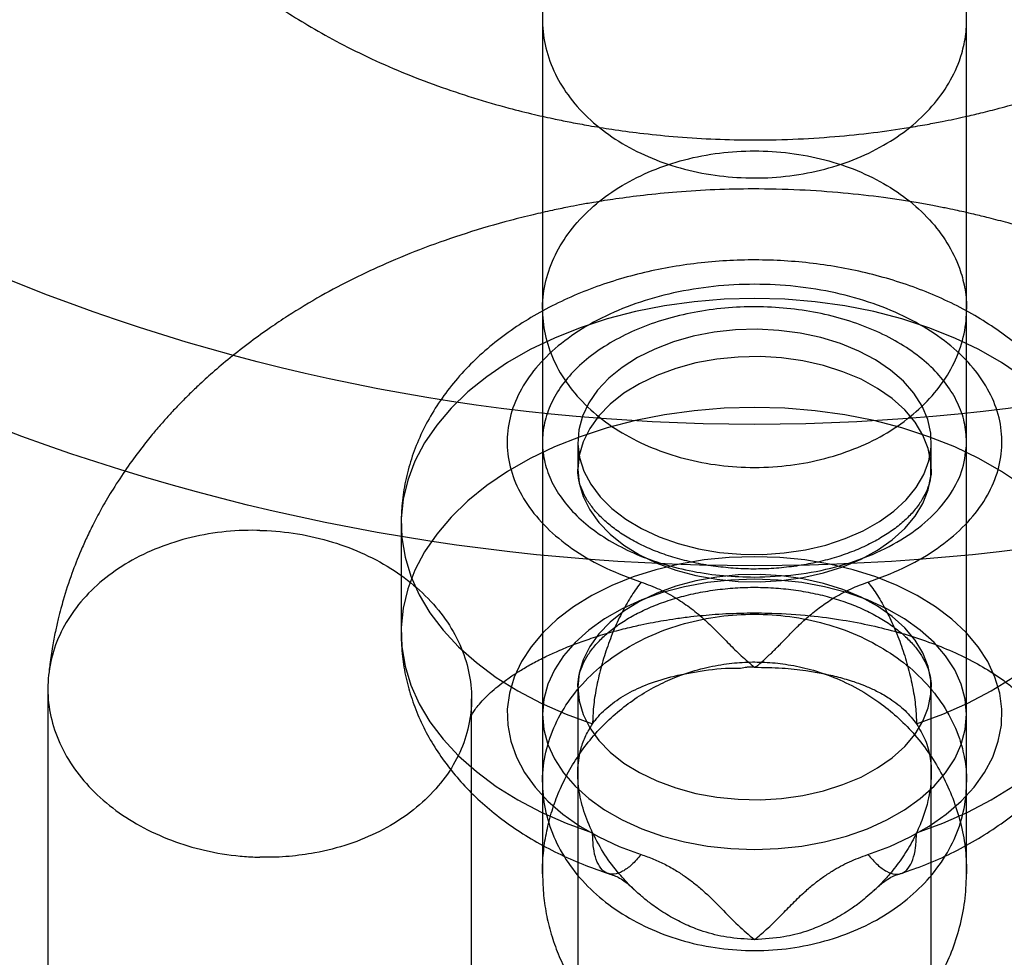
# Model space of a CAD drawing. Units: millimetres. Extents: x 16129 to 19789, y 29929 to 38226.
# Drawn here: x 18249 to 18263, y 32792 to 32805 of the extents above; entities that cross this region are included whole.
import ezdxf

# ---------------------------------------------------------------- set-up
doc = ezdxf.new("R2010")
doc.units = ezdxf.units.MM
doc.header["$LTSCALE"] = 200
doc.layers.add('OTWORY_MONTAŻOWE', color=1, linetype='Continuous')

msp = doc.modelspace()

# ---------------------------------------------------------------- linework, layer by layer
at = {"color": 7, "linetype": 'Continuous', "lineweight": 25}
for p, q in [((18256.18, 32800.697), (18256.18, 32794.006)), ((18262.18, 32794.006), (18262.18, 32800.697)), ((18256.68, 32798.82), (18256.68, 32798.434)), ((18261.68, 32798.434), (18261.68, 32798.82)), ((18254.18, 32797.664), (18254.18, 32796.122)), ((18249.182, 32795.329), (18249.182, 32788.495)), ((18256.68, 32795.352), (18256.68, 32779.628)), ((18261.68, 32779.628), (18261.68, 32795.352)), ((18255.177, 32788.633), (18255.177, 32795.188)), ((18256.68, 32794.131), (18256.68, 32787.005)), ((18261.68, 32787.005), (18261.68, 32794.131))]:
    msp.add_line(p, q, dxfattribs=at)
at = {"color": 7, "linetype": 'Continuous', "lineweight": 25, "flags": 128}
for points in [[(18262.968, 32799.743), (18262.674, 32799.943), (18262.354, 32800.126), (18262.011, 32800.29), (18261.646, 32800.435), (18261.264, 32800.56), (18260.866, 32800.664), (18260.455, 32800.745), (18260.035, 32800.803), (18259.609, 32800.838), (18259.18, 32800.85), (18258.75, 32800.838), (18258.324, 32800.803), (18257.904, 32800.745), (18257.494, 32800.664), (18257.096, 32800.56), (18256.713, 32800.435), (18256.349, 32800.29), (18256.005, 32800.126), (18255.685, 32799.943), (18255.391, 32799.743), (18255.125, 32799.528), (18254.889, 32799.299), (18254.684, 32799.058), (18254.513, 32798.807), (18254.376, 32798.547), (18254.275, 32798.281), (18254.209, 32798.01), (18254.181, 32797.737), (18254.19, 32797.463), (18254.235, 32797.191), (18254.317, 32796.922), (18254.435, 32796.659), (18254.588, 32796.403), (18254.775, 32796.156), (18254.994, 32795.92), (18255.245, 32795.698), (18255.524, 32795.49), (18255.831, 32795.298), (18256.162, 32795.123), (18256.515, 32794.967), (18256.888, 32794.831)], [(18261.644, 32798.551), (18261.677, 32798.746), (18261.672, 32798.942), (18261.63, 32799.136), (18261.55, 32799.326), (18261.435, 32799.508), (18261.285, 32799.679), (18261.103, 32799.837), (18260.892, 32799.98), (18260.656, 32800.106), (18260.396, 32800.211), (18260.119, 32800.296), (18259.827, 32800.359), (18259.525, 32800.398), (18259.218, 32800.413), (18258.911, 32800.404), (18258.608, 32800.371), (18258.313, 32800.314), (18258.031, 32800.235), (18257.767, 32800.134), (18257.524, 32800.013), (18257.307, 32799.875), (18257.117, 32799.72), (18256.959, 32799.552), (18256.835, 32799.372), (18256.746, 32799.184), (18256.694, 32798.991), (18256.68, 32798.795), (18256.704, 32798.6), (18256.765, 32798.407), (18256.863, 32798.221), (18256.996, 32798.044), (18257.162, 32797.879), (18257.358, 32797.728), (18257.582, 32797.594), (18257.831, 32797.478), (18258.1, 32797.383), (18258.385, 32797.309), (18258.682, 32797.258), (18258.987, 32797.231), (18259.295, 32797.228), (18259.601, 32797.249), (18259.901, 32797.294), (18260.189, 32797.362), (18260.463, 32797.452), (18260.717, 32797.563), (18260.947, 32797.693), (18261.151, 32797.84), (18261.325, 32798.002), (18261.467, 32798.176), (18261.573, 32798.36), (18261.644, 32798.551)], [(18256.68, 32798.434), (18256.699, 32798.238), (18256.755, 32798.046), (18256.849, 32797.859), (18256.977, 32797.681), (18257.139, 32797.514), (18257.332, 32797.361), (18257.553, 32797.224), (18257.799, 32797.106), (18258.065, 32797.008), (18258.349, 32796.932), (18258.645, 32796.878), (18258.949, 32796.848), (18259.257, 32796.842), (18259.563, 32796.86), (18259.864, 32796.902), (18260.154, 32796.967), (18260.43, 32797.054), (18260.686, 32797.163), (18260.92, 32797.29), (18261.127, 32797.435), (18261.305, 32797.596), (18261.451, 32797.768), (18261.562, 32797.951), (18261.637, 32798.142), (18261.675, 32798.336), (18261.675, 32798.532), (18261.637, 32798.727), (18261.562, 32798.917), (18261.451, 32799.1), (18261.305, 32799.273), (18261.127, 32799.433), (18260.92, 32799.578), (18260.686, 32799.706), (18260.43, 32799.814), (18260.154, 32799.902), (18259.864, 32799.967), (18259.563, 32800.009), (18259.257, 32800.027), (18258.949, 32800.021), (18258.645, 32799.991), (18258.349, 32799.937), (18258.065, 32799.861), (18257.799, 32799.762), (18257.553, 32799.644), (18257.332, 32799.508), (18257.139, 32799.355), (18256.977, 32799.188), (18256.849, 32799.01), (18256.755, 32798.823), (18256.699, 32798.63), (18256.68, 32798.434)], [(18262.968, 32798.202), (18262.674, 32798.401), (18262.354, 32798.584), (18262.011, 32798.749), (18261.646, 32798.894), (18261.264, 32799.019), (18260.866, 32799.122), (18260.455, 32799.204), (18260.035, 32799.262), (18259.609, 32799.297), (18259.18, 32799.309), (18258.75, 32799.297), (18258.324, 32799.262), (18257.904, 32799.204), (18257.494, 32799.122), (18257.096, 32799.019), (18256.713, 32798.894), (18256.349, 32798.749), (18256.005, 32798.584), (18255.685, 32798.401), (18255.391, 32798.202), (18255.125, 32797.987), (18254.889, 32797.758), (18254.684, 32797.517), (18254.513, 32797.266), (18254.376, 32797.006), (18254.275, 32796.74), (18254.209, 32796.469), (18254.181, 32796.196), (18254.19, 32795.922), (18254.235, 32795.65), (18254.317, 32795.381), (18254.435, 32795.117), (18254.588, 32794.861), (18254.775, 32794.615), (18254.994, 32794.379), (18255.245, 32794.157), (18255.524, 32793.948), (18255.831, 32793.756), (18256.162, 32793.582), (18256.515, 32793.426), (18256.888, 32793.29)], [(18260.784, 32792.984), (18261.094, 32793.099), (18261.383, 32793.234), (18261.65, 32793.386), (18261.891, 32793.556), (18262.103, 32793.74), (18262.285, 32793.937), (18262.434, 32794.145), (18262.549, 32794.362), (18262.628, 32794.585), (18262.671, 32794.812), (18262.678, 32795.04), (18262.648, 32795.268), (18262.581, 32795.492), (18262.479, 32795.712), (18262.342, 32795.923), (18262.172, 32796.124), (18261.97, 32796.313), (18261.739, 32796.488), (18261.481, 32796.647), (18261.199, 32796.788), (18260.896, 32796.91), (18260.575, 32797.012), (18260.239, 32797.092), (18259.892, 32797.15), (18259.538, 32797.185), (18259.18, 32797.197), (18258.822, 32797.185), (18258.467, 32797.15), (18258.12, 32797.092), (18257.784, 32797.012), (18257.463, 32796.91), (18257.16, 32796.788), (18256.878, 32796.647), (18256.62, 32796.488), (18256.389, 32796.313), (18256.188, 32796.124), (18256.018, 32795.923), (18255.881, 32795.712), (18255.778, 32795.492), (18255.712, 32795.268), (18255.682, 32795.04), (18255.688, 32794.812), (18255.731, 32794.585), (18255.811, 32794.362), (18255.926, 32794.145), (18256.075, 32793.937), (18256.256, 32793.74), (18256.469, 32793.556), (18256.709, 32793.386), (18256.976, 32793.234), (18257.266, 32793.099), (18257.576, 32792.984)], [(18259.18, 32793.055), (18259.516, 32793.067), (18259.847, 32793.103), (18260.171, 32793.162), (18260.481, 32793.244), (18260.776, 32793.348), (18261.05, 32793.472), (18261.301, 32793.615), (18261.525, 32793.774), (18261.72, 32793.949), (18261.883, 32794.137), (18262.011, 32794.335), (18262.105, 32794.541), (18262.161, 32794.752), (18262.18, 32794.967), (18262.161, 32795.181), (18262.105, 32795.392), (18262.011, 32795.598), (18261.883, 32795.796), (18261.72, 32795.984), (18261.525, 32796.159), (18261.301, 32796.318), (18261.05, 32796.461), (18260.776, 32796.585), (18260.481, 32796.689), (18260.171, 32796.771), (18259.847, 32796.83), (18259.516, 32796.866), (18259.18, 32796.878), (18258.844, 32796.866), (18258.512, 32796.83), (18258.189, 32796.771), (18257.878, 32796.689), (18257.584, 32796.585), (18257.309, 32796.461), (18257.058, 32796.318), (18256.834, 32796.159), (18256.64, 32795.984), (18256.477, 32795.796), (18256.348, 32795.598), (18256.255, 32795.392), (18256.199, 32795.181), (18256.18, 32794.967), (18256.199, 32794.752), (18256.255, 32794.541), (18256.348, 32794.335), (18256.477, 32794.137), (18256.64, 32793.949), (18256.834, 32793.774), (18257.058, 32793.615), (18257.309, 32793.472), (18257.584, 32793.348), (18257.878, 32793.244), (18258.189, 32793.162), (18258.512, 32793.103), (18258.844, 32793.067), (18259.18, 32793.055)], [(18256.68, 32795.352), (18256.699, 32795.156), (18256.755, 32794.963), (18256.849, 32794.776), (18256.977, 32794.598), (18257.139, 32794.431), (18257.332, 32794.278), (18257.553, 32794.142), (18257.799, 32794.024), (18258.065, 32793.926), (18258.349, 32793.849), (18258.645, 32793.795), (18258.949, 32793.765), (18259.257, 32793.759), (18259.563, 32793.777), (18259.864, 32793.819), (18260.154, 32793.885), (18260.43, 32793.972), (18260.686, 32794.08), (18260.92, 32794.208), (18261.127, 32794.353), (18261.305, 32794.513), (18261.451, 32794.686), (18261.562, 32794.869), (18261.637, 32795.059), (18261.675, 32795.254), (18261.675, 32795.45), (18261.637, 32795.645), (18261.562, 32795.835), (18261.451, 32796.018), (18261.305, 32796.191), (18261.127, 32796.351), (18260.92, 32796.496), (18260.686, 32796.623), (18260.43, 32796.732), (18260.154, 32796.819), (18259.864, 32796.884), (18259.563, 32796.926), (18259.257, 32796.944), (18258.949, 32796.938), (18258.645, 32796.908), (18258.349, 32796.855), (18258.065, 32796.778), (18257.799, 32796.68), (18257.553, 32796.562), (18257.332, 32796.425), (18257.139, 32796.272), (18256.977, 32796.106), (18256.849, 32795.927), (18256.755, 32795.74), (18256.699, 32795.548), (18256.68, 32795.352)], [(18261.471, 32794.831), (18261.844, 32794.967), (18262.198, 32795.123), (18262.529, 32795.298), (18262.835, 32795.49)], [(18261.471, 32793.29), (18261.844, 32793.426), (18262.198, 32793.582), (18262.529, 32793.756), (18262.835, 32793.948)]]:
    msp.add_lwpolyline(points, dxfattribs=at)
at = {"color": 7, "linetype": 'Continuous', "lineweight": 25}
for radius in [30.15, 30.15, 28.15, 28.15]:
    msp.add_circle((18259.18, 32827.219), radius, dxfattribs=at)
for points, knots in [([(18256.18, 32812.746), (18256.18, 32812.724), (18256.18, 32812.682), (18256.18, 32812.568), (18256.18, 32812.408), (18256.18, 32812.188), (18256.18, 32811.907), (18256.18, 32811.612), (18256.18, 32811.317), (18256.18, 32811.033), (18256.18, 32810.681), (18256.18, 32810.23), (18256.18, 32809.643), (18256.18, 32809.003), (18256.18, 32808.438), (18256.18, 32807.976), (18256.18, 32807.633), (18256.18, 32807.294), (18256.18, 32806.959), (18256.18, 32806.629), (18256.18, 32806.299), (18256.18, 32805.945), (18256.18, 32805.542), (18256.18, 32805.075), (18256.18, 32804.545), (18256.18, 32803.958), (18256.18, 32803.401), (18256.18, 32802.888), (18256.18, 32802.428), (18256.18, 32801.961), (18256.18, 32801.493), (18256.18, 32801.068), (18256.18, 32800.813), (18256.18, 32800.699)], [0, 0, 0, 0, 0.03416, 0.06663, 0.09742, 0.140459, 0.179733, 0.21523, 0.246945, 0.274877, 0.29903, 0.343852, 0.389448, 0.43581, 0.482698, 0.505613, 0.528014, 0.549902, 0.571273, 0.592128, 0.612468, 0.633564, 0.65866, 0.687926, 0.72134, 0.758902, 0.800623, 0.830764, 0.862767, 0.896623, 0.932332, 0.969903, 1, 1, 1, 1]), ([(18262.18, 32800.701), (18262.18, 32800.857), (18262.18, 32801.191), (18262.18, 32801.748), (18262.18, 32802.333), (18262.18, 32802.896), (18262.18, 32803.424), (18262.18, 32803.908), (18262.18, 32804.343), (18262.18, 32804.852), (18262.18, 32805.46), (18262.18, 32806.19), (18262.18, 32806.926), (18262.18, 32807.531), (18262.18, 32808.001), (18262.18, 32808.337), (18262.18, 32808.66), (18262.18, 32808.968), (18262.18, 32809.261), (18262.18, 32809.545), (18262.18, 32809.84), (18262.18, 32810.162), (18262.18, 32810.517), (18262.18, 32810.897), (18262.18, 32811.288), (18262.18, 32811.626), (18262.18, 32811.91), (18262.18, 32812.141), (18262.18, 32812.35), (18262.18, 32812.528), (18262.18, 32812.67), (18262.18, 32812.72), (18262.18, 32812.746)], [0, 0, 0, 0, 0.041182, 0.088025, 0.131085, 0.170366, 0.205855, 0.237561, 0.265493, 0.289654, 0.33448, 0.380073, 0.426441, 0.47334, 0.496262, 0.51867, 0.540563, 0.561941, 0.582803, 0.603151, 0.624246, 0.649345, 0.678612, 0.712028, 0.749606, 0.791355, 0.821511, 0.853517, 0.887368, 0.92306, 0.960598, 1, 1, 1, 1]), ([(18249.198, 32809.926), (18249.211, 32809.827), (18249.239, 32809.592), (18249.299, 32809.292), (18249.37, 32809.01), (18249.434, 32808.795), (18249.495, 32808.609), (18249.561, 32808.428), (18249.642, 32808.226), (18249.744, 32807.997), (18249.873, 32807.738), (18250.026, 32807.463), (18250.207, 32807.173), (18250.43, 32806.854), (18250.685, 32806.531), (18250.973, 32806.207), (18251.257, 32805.921), (18251.566, 32805.641), (18251.889, 32805.374), (18252.217, 32805.131), (18252.539, 32804.912), (18252.872, 32804.705), (18253.265, 32804.484), (18253.708, 32804.261), (18254.188, 32804.049), (18254.69, 32803.856), (18255.196, 32803.686), (18255.655, 32803.554), (18256.043, 32803.457), (18256.337, 32803.391), (18256.592, 32803.34), (18256.858, 32803.291), (18257.182, 32803.238), (18257.58, 32803.185), (18258.048, 32803.137), (18258.559, 32803.103), (18259.125, 32803.088), (18259.71, 32803.098), (18260.301, 32803.135), (18260.848, 32803.191), (18261.283, 32803.254), (18261.606, 32803.309), (18261.819, 32803.35), (18261.998, 32803.386), (18262.181, 32803.426), (18262.395, 32803.477), (18262.662, 32803.544), (18262.972, 32803.631), (18263.305, 32803.734), (18263.635, 32803.846), (18263.943, 32803.961), (18264.226, 32804.076), (18264.515, 32804.202), (18264.805, 32804.338), (18265.097, 32804.487), (18265.387, 32804.648), (18265.714, 32804.843), (18266.065, 32805.075), (18266.425, 32805.339), (18266.749, 32805.602), (18267.002, 32805.829), (18267.188, 32806.008), (18267.325, 32806.147), (18267.456, 32806.287), (18267.584, 32806.43), (18267.718, 32806.589), (18267.879, 32806.79), (18268.062, 32807.04), (18268.242, 32807.314), (18268.397, 32807.574), (18268.521, 32807.806), (18268.622, 32808.014), (18268.729, 32808.251), (18268.845, 32808.546), (18268.935, 32808.82), (18268.995, 32809.036), (18269.033, 32809.183), (18269.074, 32809.363), (18269.115, 32809.578), (18269.142, 32809.763), (18269.155, 32809.879), (18269.159, 32809.911)], [0, 0, 0, 0, 0.012378, 0.02926, 0.040315, 0.048386, 0.056255, 0.063947, 0.071608, 0.082466, 0.094058, 0.106653, 0.120585, 0.135322, 0.153222, 0.169421, 0.186607, 0.200854, 0.218458, 0.235323, 0.247927, 0.263344, 0.280819, 0.299365, 0.318959, 0.338667, 0.35789, 0.376649, 0.390014, 0.40063, 0.408634, 0.417653, 0.429323, 0.443362, 0.459952, 0.478675, 0.496973, 0.519017, 0.539666, 0.558935, 0.576651, 0.586, 0.593681, 0.59969, 0.605404, 0.613555, 0.623152, 0.634845, 0.64809, 0.660802, 0.672775, 0.684006, 0.694491, 0.707725, 0.719743, 0.731259, 0.745042, 0.762883, 0.77947, 0.796582, 0.81153, 0.819276, 0.82702, 0.834587, 0.84197, 0.849716, 0.859292, 0.872506, 0.886603, 0.898757, 0.909135, 0.918339, 0.926632, 0.94057, 0.956539, 0.961406, 0.967639, 0.975423, 0.984763, 0.995776, 1, 1, 1, 1]), ([(18256.18, 32804.794), (18256.18, 32804.784), (18256.181, 32804.65), (18256.215, 32804.389), (18256.347, 32804.024), (18256.562, 32803.679), (18256.848, 32803.368), (18257.204, 32803.095), (18257.612, 32802.872), (18258.068, 32802.702), (18258.552, 32802.593), (18259.054, 32802.546), (18259.559, 32802.561), (18260.053, 32802.64), (18260.527, 32802.781), (18260.959, 32802.977), (18261.344, 32803.228), (18261.664, 32803.52), (18261.916, 32803.851), (18262.075, 32804.176), (18262.159, 32804.484), (18262.179, 32804.68), (18262.18, 32804.784), (18262.18, 32804.794)], [0, 0, 0, 0, 0.004274, 0.057179, 0.111619, 0.164525, 0.218964, 0.271877, 0.326323, 0.379249, 0.433708, 0.486647, 0.539585, 0.594058, 0.647002, 0.701481, 0.754417, 0.808889, 0.861799, 0.916243, 0.955674, 0.995726, 1, 1, 1, 1]), ([(18256.18, 32804.791), (18256.18, 32804.634), (18256.18, 32804.3), (18256.18, 32803.743), (18256.18, 32803.159), (18256.18, 32802.596), (18256.18, 32802.068), (18256.18, 32801.583), (18256.18, 32801.149), (18256.18, 32800.64), (18256.18, 32800.031), (18256.18, 32799.301), (18256.18, 32798.565), (18256.18, 32797.96), (18256.18, 32797.491), (18256.18, 32797.154), (18256.18, 32796.832), (18256.18, 32796.524), (18256.18, 32796.23), (18256.18, 32795.946), (18256.18, 32795.651), (18256.18, 32795.329), (18256.18, 32794.974), (18256.18, 32794.595), (18256.18, 32794.204), (18256.18, 32793.865), (18256.18, 32793.581), (18256.18, 32793.35), (18256.18, 32793.141), (18256.18, 32792.964), (18256.18, 32792.822), (18256.18, 32792.771), (18256.18, 32792.745)], [0, 0, 0, 0, 0.041182, 0.088025, 0.131085, 0.170366, 0.205855, 0.237561, 0.265493, 0.289654, 0.33448, 0.380073, 0.426441, 0.47334, 0.496262, 0.51867, 0.540563, 0.561941, 0.582803, 0.603151, 0.624246, 0.649345, 0.678612, 0.712028, 0.749606, 0.791355, 0.821511, 0.853517, 0.887368, 0.92306, 0.960598, 1, 1, 1, 1]), ([(18262.18, 32792.745), (18262.18, 32792.767), (18262.18, 32792.81), (18262.18, 32792.923), (18262.18, 32793.083), (18262.18, 32793.303), (18262.18, 32793.584), (18262.18, 32793.879), (18262.18, 32794.175), (18262.18, 32794.459), (18262.18, 32794.81), (18262.18, 32795.261), (18262.18, 32795.849), (18262.18, 32796.488), (18262.18, 32797.054), (18262.18, 32797.516), (18262.18, 32797.858), (18262.18, 32798.198), (18262.18, 32798.533), (18262.18, 32798.862), (18262.18, 32799.193), (18262.18, 32799.547), (18262.18, 32799.949), (18262.18, 32800.416), (18262.18, 32800.946), (18262.18, 32801.533), (18262.18, 32802.091), (18262.18, 32802.604), (18262.18, 32803.063), (18262.18, 32803.53), (18262.18, 32803.998), (18262.18, 32804.424), (18262.18, 32804.679), (18262.18, 32804.792)], [0, 0, 0, 0, 0.03416, 0.06663, 0.09742, 0.140459, 0.179733, 0.21523, 0.246945, 0.274877, 0.29903, 0.343852, 0.389448, 0.43581, 0.482698, 0.505613, 0.528014, 0.549902, 0.571273, 0.592128, 0.612468, 0.633564, 0.65866, 0.687926, 0.72134, 0.758902, 0.800623, 0.830764, 0.862767, 0.896623, 0.932332, 0.969903, 1, 1, 1, 1]), ([(18256.18, 32800.697), (18256.18, 32800.707), (18256.181, 32800.841), (18256.215, 32801.103), (18256.347, 32801.467), (18256.562, 32801.812), (18256.848, 32802.123), (18257.204, 32802.397), (18257.612, 32802.619), (18258.068, 32802.789), (18258.552, 32802.899), (18259.054, 32802.946), (18259.559, 32802.93), (18260.053, 32802.851), (18260.527, 32802.711), (18260.959, 32802.514), (18261.344, 32802.264), (18261.664, 32801.971), (18261.916, 32801.64), (18262.075, 32801.315), (18262.159, 32801.007), (18262.179, 32800.811), (18262.18, 32800.707), (18262.18, 32800.697)], [0, 0, 0, 0, 0.004274, 0.057179, 0.111619, 0.164525, 0.218964, 0.271877, 0.326323, 0.379249, 0.433708, 0.486647, 0.539585, 0.594058, 0.647002, 0.701481, 0.754417, 0.808889, 0.861799, 0.916243, 0.955674, 0.995726, 1, 1, 1, 1]), ([(18269.161, 32795.566), (18269.149, 32795.664), (18269.12, 32795.898), (18269.061, 32796.198), (18268.99, 32796.479), (18268.927, 32796.694), (18268.866, 32796.879), (18268.8, 32797.059), (18268.719, 32797.261), (18268.618, 32797.489), (18268.49, 32797.747), (18268.338, 32798.02), (18268.158, 32798.309), (18267.964, 32798.588), (18267.772, 32798.838), (18267.592, 32799.053), (18267.41, 32799.255), (18267.22, 32799.453), (18267.024, 32799.642), (18266.838, 32799.809), (18266.654, 32799.966), (18266.464, 32800.119), (18266.253, 32800.279), (18266.015, 32800.448), (18265.761, 32800.616), (18265.522, 32800.762), (18265.314, 32800.881), (18265.164, 32800.963), (18265.069, 32801.013), (18265.02, 32801.039), (18265.003, 32801.048), (18264.995, 32801.052), (18264.989, 32801.056), (18264.985, 32801.058), (18264.977, 32801.062), (18264.952, 32801.076), (18264.895, 32801.105), (18264.797, 32801.154), (18264.649, 32801.226), (18264.447, 32801.319), (18264.184, 32801.433), (18263.863, 32801.562), (18263.498, 32801.694), (18263.125, 32801.815), (18262.788, 32801.913), (18262.514, 32801.985), (18262.305, 32802.036), (18262.149, 32802.072), (18262.013, 32802.101), (18261.867, 32802.132), (18261.691, 32802.166), (18261.485, 32802.203), (18261.252, 32802.241), (18260.9, 32802.292), (18260.421, 32802.346), (18259.805, 32802.389), (18259.198, 32802.403), (18258.617, 32802.391), (18258.101, 32802.359), (18257.633, 32802.313), (18257.241, 32802.262), (18256.94, 32802.215), (18256.714, 32802.175), (18256.52, 32802.138), (18256.301, 32802.092), (18256.03, 32802.031), (18255.62, 32801.928), (18255.103, 32801.777), (18254.517, 32801.573), (18253.987, 32801.357), (18253.502, 32801.13), (18253.034, 32800.883), (18252.645, 32800.648), (18252.316, 32800.429), (18252.043, 32800.233), (18251.769, 32800.02), (18251.522, 32799.811), (18251.328, 32799.634), (18251.168, 32799.48), (18251.03, 32799.34), (18250.897, 32799.198), (18250.769, 32799.054), (18250.634, 32798.894), (18250.473, 32798.691), (18250.291, 32798.441), (18250.111, 32798.168), (18249.958, 32797.909), (18249.835, 32797.679), (18249.735, 32797.473), (18249.629, 32797.236), (18249.513, 32796.942), (18249.424, 32796.669), (18249.364, 32796.453), (18249.326, 32796.306), (18249.285, 32796.127), (18249.245, 32795.912), (18249.217, 32795.727), (18249.204, 32795.612), (18249.2, 32795.581)], [0, 0, 0, 0, 0.0122899, 0.0291278, 0.0401811, 0.0482188, 0.0560546, 0.0637134, 0.071339, 0.0821379, 0.0936589, 0.1061627, 0.1199907, 0.1346787, 0.1468738, 0.1573081, 0.1678038, 0.1791491, 0.189758, 0.1997875, 0.2084794, 0.2179417, 0.2281284, 0.2391629, 0.251664, 0.2648537, 0.27384, 0.2804781, 0.2847846, 0.2860811, 0.2865251, 0.2868455, 0.286968, 0.2872915, 0.2875672, 0.2879228, 0.2902771, 0.294227, 0.2997987, 0.3081548, 0.318625, 0.3311969, 0.3458548, 0.3607989, 0.3733112, 0.3833843, 0.390907, 0.3961183, 0.400379, 0.4056745, 0.4120211, 0.4194173, 0.4278529, 0.4368802, 0.4568994, 0.4784249, 0.5014729, 0.5201061, 0.5389718, 0.5554804, 0.569366, 0.5806261, 0.5876296, 0.5937002, 0.6015202, 0.6113664, 0.6232123, 0.6465623, 0.6692814, 0.6907566, 0.7096133, 0.7289966, 0.7499646, 0.7611384, 0.7742866, 0.7886443, 0.8013785, 0.81196, 0.8195337, 0.8274659, 0.8351378, 0.8425407, 0.8503253, 0.8599517, 0.8732056, 0.8871881, 0.8992191, 0.9095091, 0.9186403, 0.9268866, 0.9407654, 0.9566847, 0.9615456, 0.967774, 0.9755412, 0.9848516, 0.9958246, 1, 1, 1, 1]), ([(18264.18, 32797.657), (18264.18, 32797.669), (18264.179, 32797.785), (18264.165, 32798.004), (18264.113, 32798.311), (18264.029, 32798.611), (18263.914, 32798.903), (18263.768, 32799.186), (18263.593, 32799.458), (18263.389, 32799.718), (18263.156, 32799.965), (18262.896, 32800.198), (18262.608, 32800.414), (18262.296, 32800.612), (18261.962, 32800.79), (18261.608, 32800.946), (18261.238, 32801.08), (18260.854, 32801.191), (18260.461, 32801.279), (18260.059, 32801.343), (18259.652, 32801.382), (18259.242, 32801.398), (18258.832, 32801.39), (18258.423, 32801.357), (18258.018, 32801.301), (18257.62, 32801.22), (18257.231, 32801.115), (18256.853, 32800.986), (18256.488, 32800.833), (18256.139, 32800.655), (18255.811, 32800.455), (18255.504, 32800.231), (18255.225, 32799.987), (18254.974, 32799.724), (18254.756, 32799.445), (18254.572, 32799.153), (18254.422, 32798.851), (18254.308, 32798.542), (18254.229, 32798.229), (18254.186, 32797.935), (18254.182, 32797.746), (18254.18, 32797.663)], [0, 0, 0, 0, 0.002783, 0.026786, 0.050704, 0.074642, 0.098717, 0.123039, 0.147708, 0.172804, 0.198374, 0.224427, 0.250927, 0.277798, 0.304938, 0.332241, 0.359614, 0.386981, 0.414315, 0.441607, 0.468865, 0.496108, 0.52336, 0.550645, 0.577985, 0.605408, 0.632938, 0.660591, 0.68837, 0.716255, 0.744188, 0.772063, 0.799753, 0.827119, 0.854037, 0.880424, 0.906249, 0.931538, 0.956354, 0.980787, 1, 1, 1, 1]), ([(18256.18, 32800.697), (18256.18, 32800.687), (18256.181, 32800.553), (18256.215, 32800.292), (18256.347, 32799.928), (18256.562, 32799.583), (18256.848, 32799.272), (18257.204, 32798.999), (18257.612, 32798.777), (18258.068, 32798.607), (18258.552, 32798.498), (18259.058, 32798.451), (18259.564, 32798.467), (18260.062, 32798.547), (18260.532, 32798.688), (18260.967, 32798.886), (18261.347, 32799.135), (18261.67, 32799.43), (18261.918, 32799.758), (18262.092, 32800.116), (18262.165, 32800.423), (18262.179, 32800.619), (18262.18, 32800.687), (18262.18, 32800.697)], [0, 0, 0, 0, 0.004274, 0.057181, 0.111623, 0.164531, 0.218974, 0.271891, 0.326342, 0.37927, 0.433733, 0.486669, 0.54114, 0.59408, 0.648555, 0.701493, 0.755966, 0.808886, 0.863341, 0.916261, 0.970716, 0.995726, 1, 1, 1, 1]), ([(18261.68, 32798.435), (18261.68, 32798.423), (18261.679, 32798.36), (18261.661, 32798.252), (18261.611, 32798.111), (18261.535, 32797.972), (18261.43, 32797.833), (18261.293, 32797.695), (18261.129, 32797.565), (18260.941, 32797.445), (18260.729, 32797.336), (18260.496, 32797.24), (18260.245, 32797.16), (18259.979, 32797.097), (18259.702, 32797.052), (18259.417, 32797.026), (18259.129, 32797.019), (18258.842, 32797.033), (18258.559, 32797.066), (18258.285, 32797.117), (18258.023, 32797.187), (18257.778, 32797.272), (18257.553, 32797.373), (18257.35, 32797.485), (18257.173, 32797.608), (18257.022, 32797.737), (18256.898, 32797.871), (18256.803, 32798.007), (18256.734, 32798.144), (18256.691, 32798.282), (18256.68, 32798.378), (18256.68, 32798.429), (18256.68, 32798.433)], [0, 0, 0, 0, 0.010206, 0.052478, 0.088554, 0.122862, 0.159327, 0.194616, 0.22931, 0.263778, 0.298206, 0.332672, 0.367231, 0.401895, 0.436654, 0.471486, 0.50636, 0.541243, 0.576093, 0.610872, 0.645547, 0.680092, 0.71449, 0.748741, 0.782878, 0.816979, 0.851155, 0.885657, 0.920906, 0.957554, 0.996455, 1, 1, 1, 1]), ([(18252.18, 32797.569), (18252.166, 32797.569), (18251.987, 32797.573), (18251.637, 32797.555), (18251.15, 32797.465), (18250.687, 32797.31), (18250.271, 32797.1), (18249.906, 32796.835), (18249.608, 32796.527), (18249.38, 32796.181), (18249.234, 32795.812), (18249.171, 32795.423), (18249.193, 32795.033), (18249.3, 32794.646), (18249.488, 32794.28), (18249.755, 32793.938), (18250.087, 32793.637), (18250.482, 32793.379), (18250.922, 32793.177), (18251.401, 32793.032), (18251.812, 32792.965), (18252.074, 32792.948), (18252.166, 32792.946), (18252.18, 32792.946)], [0, 0, 0, 0, 0.004274, 0.057181, 0.111623, 0.164531, 0.218974, 0.271891, 0.326342, 0.37927, 0.433733, 0.486669, 0.54114, 0.59408, 0.648555, 0.701493, 0.755966, 0.808886, 0.863341, 0.916261, 0.970716, 0.995726, 1, 1, 1, 1]), ([(18252.18, 32797.569), (18252.193, 32797.569), (18252.372, 32797.564), (18252.723, 32797.529), (18253.21, 32797.416), (18253.672, 32797.24), (18254.088, 32797.01), (18254.454, 32796.727), (18254.752, 32796.406), (18254.979, 32796.049), (18255.125, 32795.673), (18255.188, 32795.285), (18255.167, 32794.896), (18255.062, 32794.517), (18254.874, 32794.156), (18254.611, 32793.83), (18254.276, 32793.541), (18253.885, 32793.303), (18253.442, 32793.119), (18253.007, 32793.007), (18252.595, 32792.952), (18252.332, 32792.942), (18252.193, 32792.945), (18252.18, 32792.946)], [0, 0, 0, 0, 0.004274, 0.057179, 0.111619, 0.164525, 0.218964, 0.271877, 0.326323, 0.379249, 0.433708, 0.486647, 0.539585, 0.594058, 0.647002, 0.701481, 0.754417, 0.808889, 0.861799, 0.916243, 0.955674, 0.995726, 1, 1, 1, 1]), ([(18257.576, 32796.837), (18257.664, 32796.805), (18257.845, 32796.738), (18258.079, 32796.609), (18258.293, 32796.461), (18258.482, 32796.301), (18258.654, 32796.132), (18258.819, 32795.963), (18258.987, 32795.793), (18259.115, 32795.687), (18259.18, 32795.633)], [0, 0, 0, 0, 0.121156, 0.249478, 0.368704, 0.499155, 0.62369, 0.748287, 0.872887, 1, 1, 1, 1]), ([(18259.18, 32795.633), (18259.18, 32795.633), (18259.181, 32795.633), (18259.184, 32795.634), (18259.191, 32795.637), (18259.21, 32795.649), (18259.273, 32795.7), (18259.34, 32795.761), (18259.409, 32795.825), (18259.449, 32795.865), (18259.494, 32795.909), (18259.573, 32795.989), (18259.674, 32796.093), (18259.786, 32796.205), (18259.878, 32796.293), (18259.962, 32796.367), (18260.048, 32796.438), (18260.135, 32796.503), (18260.224, 32796.565), (18260.356, 32796.648), (18260.535, 32796.746), (18260.703, 32796.807), (18260.784, 32796.837)], [0, 0, 0, 0, 0.000605, 0.001374, 0.003485, 0.010199, 0.034019, 0.123847, 0.150394, 0.180086, 0.212929, 0.248926, 0.357998, 0.441442, 0.499274, 0.556977, 0.612723, 0.666595, 0.718684, 0.76909, 0.888427, 1, 1, 1, 1]), ([(18256.68, 32795.354), (18256.68, 32795.365), (18256.681, 32795.428), (18256.698, 32795.534), (18256.748, 32795.676), (18256.824, 32795.814), (18256.93, 32795.953), (18257.067, 32796.091), (18257.23, 32796.221), (18257.419, 32796.342), (18257.63, 32796.451), (18257.863, 32796.546), (18258.114, 32796.626), (18258.38, 32796.689), (18258.657, 32796.734), (18258.942, 32796.76), (18259.23, 32796.767), (18259.518, 32796.753), (18259.801, 32796.721), (18260.075, 32796.669), (18260.336, 32796.6), (18260.581, 32796.514), (18260.806, 32796.414), (18261.009, 32796.301), (18261.187, 32796.178), (18261.338, 32796.049), (18261.461, 32795.915), (18261.557, 32795.779), (18261.626, 32795.642), (18261.668, 32795.504), (18261.679, 32795.408), (18261.68, 32795.357), (18261.68, 32795.353)], [0, 0, 0, 0, 0.00944, 0.051743, 0.087847, 0.122181, 0.158674, 0.19399, 0.22871, 0.263204, 0.297658, 0.332151, 0.366736, 0.401426, 0.436211, 0.471069, 0.50597, 0.540879, 0.575756, 0.610561, 0.645263, 0.679834, 0.714258, 0.748535, 0.782697, 0.816825, 0.851027, 0.885555, 0.92083, 0.957506, 0.996437, 1, 1, 1, 1]), ([(18255.159, 32794.94), (18255.16, 32794.94), (18255.16, 32794.944), (18255.159, 32794.926), (18255.158, 32794.921), (18255.156, 32794.911), (18255.154, 32794.903), (18255.155, 32794.908), (18255.161, 32794.924), (18255.167, 32794.937), (18255.178, 32794.957), (18255.197, 32794.991), (18255.237, 32795.051), (18255.303, 32795.133), (18255.39, 32795.224), (18255.49, 32795.315), (18255.607, 32795.41), (18255.735, 32795.503), (18255.881, 32795.597), (18256.041, 32795.69), (18256.215, 32795.779), (18256.408, 32795.868), (18256.613, 32795.952), (18256.848, 32796.037), (18257.094, 32796.114), (18257.339, 32796.18), (18257.555, 32796.23), (18257.734, 32796.266), (18257.9, 32796.296), (18258.078, 32796.324), (18258.322, 32796.355), (18258.642, 32796.386), (18259.025, 32796.403), (18259.475, 32796.401), (18259.945, 32796.369), (18260.415, 32796.307), (18260.83, 32796.227), (18261.209, 32796.132), (18261.567, 32796.02), (18261.907, 32795.89), (18262.227, 32795.741), (18262.487, 32795.594), (18262.687, 32795.459), (18262.824, 32795.354), (18262.925, 32795.265), (18263.007, 32795.185), (18263.073, 32795.112), (18263.127, 32795.044), (18263.165, 32794.987), (18263.189, 32794.945), (18263.2, 32794.919), (18263.203, 32794.911), (18263.207, 32794.898), (18263.214, 32794.867), (18263.216, 32794.848), (18263.217, 32794.839)], [0, 0, 0, 0, 0.002555, 0.011339, 0.019632, 0.027185, 0.042132, 0.052372, 0.060522, 0.068895, 0.077499, 0.097622, 0.119418, 0.143256, 0.167401, 0.186931, 0.205593, 0.225822, 0.242398, 0.261439, 0.280619, 0.296986, 0.31671, 0.334925, 0.355963, 0.375533, 0.391679, 0.404349, 0.414706, 0.427061, 0.44181, 0.465201, 0.492535, 0.519352, 0.555846, 0.587878, 0.61697, 0.645088, 0.673347, 0.703497, 0.735246, 0.768006, 0.790007, 0.810595, 0.829594, 0.846837, 0.865609, 0.886627, 0.907927, 0.930029, 0.952644, 0.967679, 0.983573, 0.991544, 1, 1, 1, 1]), ([(18256.18, 32794.006), (18256.18, 32794.016), (18256.181, 32794.159), (18256.215, 32794.437), (18256.347, 32794.824), (18256.562, 32795.19), (18256.848, 32795.52), (18257.204, 32795.81), (18257.612, 32796.046), (18258.068, 32796.226), (18258.552, 32796.342), (18259.053, 32796.392), (18259.558, 32796.375), (18260.053, 32796.292), (18260.527, 32796.142), (18260.959, 32795.934), (18261.344, 32795.669), (18261.664, 32795.359), (18261.916, 32795.008), (18262.075, 32794.663), (18262.159, 32794.335), (18262.179, 32794.127), (18262.18, 32794.016), (18262.18, 32794.006)], [0, 0, 0, 0, 0.004274, 0.057182, 0.111623, 0.164527, 0.218964, 0.271874, 0.326317, 0.379241, 0.433698, 0.486638, 0.539579, 0.594054, 0.647003, 0.701488, 0.754425, 0.808898, 0.861817, 0.916272, 0.955689, 0.995726, 1, 1, 1, 1]), ([(18254.18, 32796.122), (18254.18, 32796.101), (18254.181, 32795.976), (18254.198, 32795.747), (18254.254, 32795.441), (18254.342, 32795.142), (18254.461, 32794.851), (18254.609, 32794.569), (18254.788, 32794.298), (18254.995, 32794.04), (18255.231, 32793.794), (18255.495, 32793.563), (18255.785, 32793.349), (18256.1, 32793.153), (18256.436, 32792.978), (18256.773, 32792.831), (18257.002, 32792.751), (18257.108, 32792.715)], [0, 0, 0, 0, 0.013821, 0.080849, 0.147668, 0.214579, 0.281907, 0.349961, 0.419013, 0.489275, 0.560871, 0.633813, 0.707984, 0.783161, 0.859056, 0.935379, 1, 1, 1, 1]), ([(18261.252, 32792.715), (18261.322, 32792.739), (18261.519, 32792.806), (18261.831, 32792.935), (18262.182, 32793.11), (18262.513, 32793.308), (18262.822, 32793.529), (18263.105, 32793.771), (18263.358, 32794.032), (18263.581, 32794.309), (18263.769, 32794.6), (18263.922, 32794.901), (18264.041, 32795.209), (18264.123, 32795.522), (18264.171, 32795.825), (18264.177, 32796.023), (18264.18, 32796.116)], [0, 0, 0, 0, 0.043268, 0.12087, 0.198861, 0.277013, 0.355036, 0.432587, 0.509275, 0.584743, 0.658742, 0.731173, 0.80209, 0.871658, 0.940125, 1, 1, 1, 1]), ([(18256.18, 32792.745), (18256.18, 32792.786), (18256.181, 32792.865), (18256.192, 32792.999), (18256.208, 32793.138), (18256.24, 32793.321), (18256.297, 32793.559), (18256.399, 32793.849), (18256.527, 32794.123), (18256.686, 32794.387), (18256.874, 32794.637), (18257.089, 32794.868), (18257.327, 32795.075), (18257.582, 32795.253), (18257.848, 32795.401), (18258.141, 32795.528), (18258.453, 32795.624), (18258.774, 32795.685), (18259.074, 32795.71), (18259.365, 32795.706), (18259.664, 32795.673), (18259.98, 32795.605), (18260.312, 32795.493), (18260.651, 32795.332), (18260.958, 32795.133), (18261.227, 32794.91), (18261.456, 32794.673), (18261.665, 32794.402), (18261.846, 32794.101), (18261.993, 32793.775), (18262.1, 32793.433), (18262.168, 32793.08), (18262.176, 32792.858), (18262.18, 32792.745)], [0, 0, 0, 0, 0.021926, 0.042165, 0.060941, 0.078494, 0.110885, 0.141505, 0.172424, 0.204089, 0.236244, 0.268619, 0.300945, 0.33296, 0.364419, 0.394395, 0.431216, 0.464664, 0.495007, 0.52355, 0.554192, 0.587372, 0.623174, 0.661647, 0.702758, 0.735262, 0.769085, 0.804114, 0.840384, 0.877969, 0.916977, 0.957575, 1, 1, 1, 1]), ([(18256.888, 32794.831), (18256.901, 32794.85), (18256.967, 32794.942), (18257.11, 32795.081), (18257.348, 32795.249), (18257.641, 32795.39), (18257.994, 32795.504), (18258.417, 32795.583), (18258.757, 32795.627), (18258.982, 32795.616), (18259.048, 32795.633), (18259.091, 32795.638), (18259.114, 32795.64), (18259.136, 32795.641), (18259.151, 32795.64), (18259.161, 32795.638), (18259.166, 32795.638), (18259.173, 32795.636), (18259.177, 32795.635), (18259.18, 32795.633)], [0, 0, 0, 0, 0.03275, 0.164153, 0.295475, 0.429697, 0.579137, 0.733343, 0.900773, 0.931971, 0.962008, 0.969419, 0.976833, 0.985157, 0.991236, 0.992151, 0.995685, 0.996027, 1, 1, 1, 1]), ([(18259.18, 32795.633), (18259.31, 32795.631), (18259.556, 32795.628), (18259.832, 32795.596), (18260.014, 32795.569), (18260.122, 32795.549), (18260.231, 32795.527), (18260.341, 32795.501), (18260.451, 32795.471), (18260.555, 32795.439), (18260.664, 32795.402), (18260.76, 32795.364), (18260.851, 32795.324), (18260.929, 32795.286), (18261.012, 32795.241), (18261.147, 32795.157), (18261.315, 32795.028), (18261.42, 32794.896), (18261.471, 32794.831)], [0, 0, 0, 0, 0.132129, 0.249358, 0.287862, 0.327613, 0.368622, 0.410901, 0.45446, 0.499307, 0.538368, 0.593235, 0.626601, 0.66392, 0.705192, 0.750417, 0.878142, 1, 1, 1, 1]), ([(18256.888, 32793.29), (18256.844, 32793.393), (18256.754, 32793.602), (18256.687, 32793.914), (18256.672, 32794.215), (18256.713, 32794.464), (18256.787, 32794.67), (18256.855, 32794.777), (18256.888, 32794.831)], [0, 0, 0, 0, 0.180579, 0.366034, 0.546736, 0.733082, 0.865594, 1, 1, 1, 1]), ([(18261.471, 32794.831), (18261.515, 32794.758), (18261.605, 32794.61), (18261.673, 32794.348), (18261.688, 32794.058), (18261.647, 32793.778), (18261.572, 32793.519), (18261.505, 32793.367), (18261.471, 32793.29)], [0, 0, 0, 0, 0.180579, 0.366033, 0.546736, 0.733082, 0.865594, 1, 1, 1, 1]), ([(18256.18, 32794.006), (18256.18, 32793.995), (18256.181, 32793.852), (18256.215, 32793.574), (18256.347, 32793.187), (18256.562, 32792.819), (18256.848, 32792.49), (18257.204, 32792.2), (18257.612, 32791.963), (18258.068, 32791.782), (18258.552, 32791.666), (18259.058, 32791.616), (18259.564, 32791.633), (18260.062, 32791.719), (18260.532, 32791.868), (18260.967, 32792.079), (18261.347, 32792.344), (18261.67, 32792.657), (18261.919, 32793.006), (18262.092, 32793.387), (18262.165, 32793.713), (18262.179, 32793.922), (18262.18, 32793.995), (18262.18, 32794.006)], [0, 0, 0, 0, 0.004274, 0.057185, 0.11163, 0.164541, 0.218985, 0.271894, 0.326335, 0.379265, 0.433731, 0.486668, 0.541141, 0.594084, 0.648562, 0.701502, 0.755977, 0.80891, 0.863379, 0.916288, 0.970731, 0.995726, 1, 1, 1, 1]), ([(18256.18, 32794.005), (18256.18, 32793.947), (18256.18, 32793.761), (18256.18, 32793.485), (18256.18, 32793.205), (18256.18, 32792.985), (18256.18, 32792.826), (18256.18, 32792.733), (18256.18, 32792.698), (18256.18, 32792.73), (18256.18, 32792.745)], [0, 0, 0, 0, 0.061843, 0.195989, 0.330066, 0.464127, 0.598153, 0.732106, 0.866038, 1, 1, 1, 1]), ([(18262.18, 32792.745), (18262.18, 32792.73), (18262.18, 32792.698), (18262.18, 32792.733), (18262.18, 32792.826), (18262.18, 32792.985), (18262.18, 32793.205), (18262.18, 32793.485), (18262.18, 32793.761), (18262.18, 32793.947), (18262.18, 32794.005)], [0, 0, 0, 0, 0.133962, 0.267894, 0.401847, 0.535873, 0.669934, 0.804011, 0.938157, 1, 1, 1, 1]), ([(18259.18, 32791.78), (18259.049, 32791.787), (18258.803, 32791.801), (18258.526, 32791.87), (18258.346, 32791.934), (18258.237, 32791.978), (18258.128, 32792.029), (18258.018, 32792.087), (18257.908, 32792.152), (18257.804, 32792.22), (18257.695, 32792.299), (18257.599, 32792.377), (18257.508, 32792.457), (18257.43, 32792.531), (18257.348, 32792.616), (18257.218, 32792.763), (18257.049, 32792.984), (18256.943, 32793.185), (18256.888, 32793.29)], [0, 0, 0, 0, 0.132824, 0.249449, 0.287893, 0.327614, 0.368626, 0.410939, 0.454564, 0.499509, 0.538477, 0.5933, 0.626662, 0.66399, 0.705283, 0.750541, 0.87001, 1, 1, 1, 1]), ([(18261.471, 32793.29), (18261.45, 32793.247), (18261.408, 32793.162), (18261.336, 32793.04), (18261.26, 32792.924), (18261.179, 32792.814), (18261.082, 32792.694), (18260.97, 32792.57), (18260.846, 32792.451), (18260.736, 32792.356), (18260.643, 32792.283), (18260.514, 32792.191), (18260.344, 32792.085), (18260.123, 32791.976), (18259.877, 32791.882), (18259.565, 32791.803), (18259.319, 32791.788), (18259.18, 32791.78)], [0, 0, 0, 0, 0.053162, 0.104695, 0.154604, 0.202892, 0.249562, 0.31852, 0.378059, 0.428177, 0.468873, 0.500149, 0.591016, 0.674476, 0.750608, 0.859102, 1, 1, 1, 1]), ([(18257.576, 32792.984), (18257.635, 32792.963), (18257.755, 32792.921), (18257.924, 32792.841), (18258.078, 32792.754), (18258.221, 32792.658), (18258.354, 32792.556), (18258.523, 32792.411), (18258.717, 32792.217), (18258.932, 32791.988), (18259.1, 32791.847), (18259.18, 32791.78)], [0, 0, 0, 0, 0.080904, 0.164129, 0.250474, 0.327742, 0.410864, 0.500171, 0.66713, 0.842279, 1, 1, 1, 1]), ([(18259.18, 32791.78), (18259.236, 32791.827), (18259.363, 32791.932), (18259.532, 32792.1), (18259.702, 32792.277), (18259.857, 32792.428), (18260.005, 32792.556), (18260.138, 32792.658), (18260.305, 32792.769), (18260.513, 32792.885), (18260.695, 32792.951), (18260.784, 32792.984)], [0, 0, 0, 0, 0.110766, 0.249437, 0.374477, 0.499832, 0.588917, 0.672064, 0.749604, 0.87777, 1, 1, 1, 1]), ([(18256.18, 32792.745), (18256.182, 32792.645), (18256.186, 32792.457), (18256.226, 32792.161), (18256.285, 32791.911), (18256.348, 32791.717), (18256.42, 32791.529), (18256.527, 32791.3), (18256.686, 32791.035), (18256.874, 32790.785), (18257.089, 32790.554), (18257.327, 32790.347), (18257.582, 32790.168), (18257.847, 32790.02), (18258.141, 32789.893), (18258.453, 32789.796), (18258.774, 32789.736), (18259.074, 32789.711), (18259.365, 32789.715), (18259.664, 32789.748), (18259.98, 32789.816), (18260.312, 32789.928), (18260.651, 32790.09), (18260.958, 32790.288), (18261.227, 32790.512), (18261.456, 32790.75), (18261.666, 32791.022), (18261.847, 32791.324), (18261.993, 32791.653), (18262.1, 32792.003), (18262.168, 32792.371), (18262.176, 32792.619), (18262.18, 32792.745)], [0, 0, 0, 0, 0.042804, 0.080434, 0.113664, 0.129169, 0.144319, 0.174991, 0.206406, 0.238307, 0.270427, 0.302495, 0.334253, 0.365456, 0.395185, 0.431697, 0.464862, 0.494946, 0.523244, 0.553625, 0.586524, 0.622028, 0.660184, 0.700963, 0.733209, 0.766764, 0.801592, 0.837997, 0.876127, 0.915955, 0.957325, 1, 1, 1, 1]), ([(18257.111, 32792.714), (18257.139, 32792.705), (18257.189, 32792.689), (18257.263, 32792.659), (18257.358, 32792.596), (18257.439, 32792.522), (18257.479, 32792.485)], [0, 0, 0, 0, 0.293446, 0.545633, 0.772593, 1, 1, 1, 1]), ([(18260.867, 32792.472), (18260.91, 32792.512), (18260.995, 32792.59), (18261.095, 32792.658), (18261.171, 32792.69), (18261.221, 32792.706), (18261.248, 32792.714)], [0, 0, 0, 0, 0.232264, 0.458838, 0.709002, 1, 1, 1, 1])]:
    msp.add_open_spline(points, degree=3, knots=knots, dxfattribs=at)
for points in [[(18260.784, 32796.837), (18260.952, 32796.899), (18261.289, 32797.023), (18261.724, 32797.274), (18262.092, 32797.563), (18262.378, 32797.889), (18262.576, 32798.24), (18262.68, 32798.607), (18262.687, 32798.979), (18262.597, 32799.348), (18262.412, 32799.702), (18262.138, 32800.031), (18261.782, 32800.327), (18261.353, 32800.581), (18260.865, 32800.786), (18260.33, 32800.937), (18259.763, 32801.029), (18259.18, 32801.06), (18258.597, 32801.029), (18258.03, 32800.937), (18257.495, 32800.786), (18257.006, 32800.581), (18256.578, 32800.327), (18256.222, 32800.031), (18255.947, 32799.702), (18255.763, 32799.348), (18255.672, 32798.979), (18255.679, 32798.607), (18255.783, 32798.24), (18255.981, 32797.889), (18256.268, 32797.563), (18256.635, 32797.274), (18257.07, 32797.023), (18257.407, 32796.899), (18257.576, 32796.837)], [(18262.18, 32798.82), (18262.173, 32798.913), (18262.161, 32799.101), (18262.06, 32799.377), (18261.902, 32799.64), (18261.683, 32799.886), (18261.411, 32800.108), (18261.09, 32800.303), (18260.728, 32800.465), (18260.332, 32800.592), (18259.911, 32800.681), (18259.475, 32800.729), (18259.032, 32800.736), (18258.592, 32800.702), (18258.165, 32800.626), (18257.76, 32800.512), (18257.386, 32800.361), (18257.051, 32800.176), (18256.761, 32799.963), (18256.524, 32799.724), (18256.345, 32799.466), (18256.227, 32799.194), (18256.172, 32798.914), (18256.183, 32798.632), (18256.259, 32798.353), (18256.398, 32798.085), (18256.597, 32797.833), (18256.852, 32797.602), (18257.158, 32797.398), (18257.507, 32797.224), (18257.892, 32797.085), (18258.306, 32796.984), (18258.738, 32796.92), (18259.032, 32796.912), (18259.18, 32796.908)], [(18259.18, 32796.908), (18259.376, 32796.915), (18259.769, 32796.929), (18260.335, 32797.043), (18260.857, 32797.219), (18261.315, 32797.459), (18261.691, 32797.751), (18261.968, 32798.083), (18262.146, 32798.444), (18262.169, 32798.694), (18262.18, 32798.82)], [(18257.576, 32796.837), (18257.531, 32796.777), (18257.441, 32796.657), (18257.311, 32796.428), (18257.191, 32796.173), (18257.087, 32795.899), (18257.001, 32795.616), (18256.937, 32795.337), (18256.896, 32795.068), (18256.891, 32794.91), (18256.888, 32794.831)], [(18260.784, 32796.837), (18260.829, 32796.777), (18260.919, 32796.657), (18261.048, 32796.428), (18261.168, 32796.173), (18261.273, 32795.899), (18261.359, 32795.616), (18261.422, 32795.337), (18261.463, 32795.068), (18261.468, 32794.91), (18261.471, 32794.831)], [(18257.576, 32792.984), (18257.531, 32792.933), (18257.441, 32792.83), (18257.311, 32792.738), (18257.191, 32792.697), (18257.087, 32792.713), (18257.001, 32792.782), (18256.937, 32792.905), (18256.896, 32793.073), (18256.891, 32793.218), (18256.888, 32793.29)], [(18260.784, 32792.984), (18260.829, 32792.933), (18260.919, 32792.83), (18261.048, 32792.738), (18261.168, 32792.697), (18261.273, 32792.713), (18261.359, 32792.782), (18261.422, 32792.905), (18261.463, 32793.073), (18261.468, 32793.218), (18261.471, 32793.29)]]:
    msp.add_open_spline(points, degree=3, dxfattribs=at)
at = {"layer": 'OTWORY_MONTAŻOWE'}
msp.add_circle((18259.18, 32827.219), 200, dxfattribs=at)

doc.saveas('drawing.dxf')
